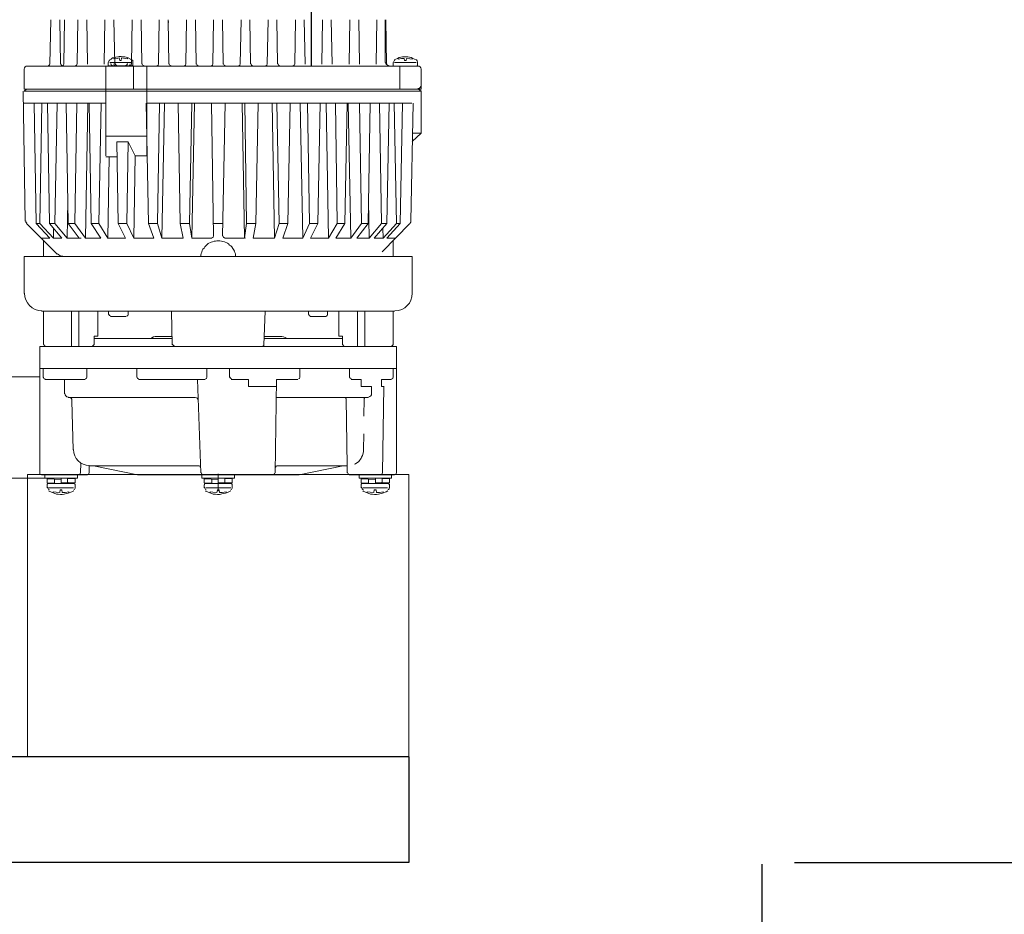
# Model space of a CAD drawing. Extents: x 5390 to 23933, y 4546 to 7402.
# Drawn here: x 17641 to 17920, y 5020 to 5274 of the extents above; entities that cross this region are included whole.
import ezdxf

# ---------------------------------------------------------------- set-up
doc = ezdxf.new("R2010")
doc.units = 0
doc.header["$MEASUREMENT"] = 0
doc.layers.get('DEFPOINTS').update_dxf_attribs({"color": 6})
doc.layers.add('DIM', color=1, linetype='Continuous')
doc.styles.add('STYLE1', font='txt')
doc.dimstyles.new('ISO-10', dxfattribs={"dimscale": 10, "dimtxt": 2.5, "dimasz": 0.7, "dimexe": 0.7, "dimexo": 1, "dimgap": 0.5, "dimtad": 1, "dimdec": 0, "dimdsep": 46, "dimtxsty": 'STYLE1', "dimblk": 'DOT', "dimcen": 2.5, "dimclrt": 7, "dimadec": 0, "dimazin": 0, "dimtfac": 1, "dimtdec": 0, "dimtix": 1, "dimtmove": 0, "dimatfit": 3, "dimldrblk": 'DOT', "dimfxl": 1, "dimarcsym": 0})

# ---------------------------------------------------------------- blocks, each defined once
blk = doc.blocks.new('A$C430F6F7B')
at = {"lineweight": 9}
for p, q in [((197.81, 208.83), (197.5, 196.26)), ((200.33, 208.83), (200.54, 196.26)), ((201.69, 208.83), (201.48, 196.26)), ((205.46, 208.83), (205.25, 196.26)), ((207.98, 208.83), (208.19, 196.26)), ((213.11, 208.83), (212.91, 196.26)), ((215.63, 208.83), (215.94, 196.26)), ((220.87, 208.83), (220.66, 196.26)), ((223.39, 208.83), (223.6, 196.26)), ((228.52, 208.83), (228.31, 196.26)), ((228.52, 208.83), (228.31, 196.26)), ((231.04, 208.83), (231.25, 196.26)), ((231.04, 208.83), (231.14, 208.1)), ((236.28, 208.83), (236.07, 196.26)), ((238.79, 208.83), (239, 196.26)), ((243.93, 208.83), (243.72, 196.26)), ((246.44, 208.83), (246.65, 196.26)), ((251.68, 208.83), (251.47, 196.26)), ((254.2, 208.83), (254.41, 196.26)), ((259.34, 208.83), (259.13, 196.26)), ((261.85, 208.83), (262.06, 196.26)), ((267.09, 208.83), (266.88, 196.26)), ((269.61, 208.83), (269.82, 196.26)), ((274.74, 208.83), (274.53, 196.26)), ((277.26, 208.83), (277.47, 196.26)), ((282.5, 208.83), (282.29, 196.26)), ((285.01, 208.83), (285.22, 196.26)), ((290.15, 208.83), (289.94, 196.26)), ((292.56, 208.83), (292.56, 196.78)), ((292.66, 208.83), (292.87, 196.26)), ((214.9, 197.72), (215.32, 198.04)), ((215.32, 198.04), (215.84, 198.14)), ((215.63, 197.83), (215.63, 198.14)), ((215.84, 198.14), (216.26, 198.25)), ((216.26, 198.25), (216.78, 198.35)), ((216.57, 197.93), (217.2, 198.04)), ((216.78, 198.35), (217.2, 198.46)), ((217.2, 198.46), (217.73, 198.46)), ((217.2, 198.04), (217.31, 197.31)), ((217.73, 198.46), (218.25, 198.35)), ((217.73, 197.31), (217.83, 198.04)), ((217.83, 198.04), (218.88, 197.93)), ((218.25, 198.35), (218.77, 198.35)), ((218.77, 198.35), (219.19, 198.25)), ((219.19, 198.25), (219.72, 198.04)), ((219.51, 197.83), (219.51, 198.14)), ((219.72, 198.04), (220.56, 197.62)), ((296.02, 197.93), (296.44, 198.14)), ((296.23, 197.72), (296.23, 198.04)), ((296.44, 198.14), (296.96, 198.25)), ((296.96, 198.25), (297.38, 198.35)), ((297.38, 198.35), (298.95, 198.35)), ((298.95, 198.35), (299.37, 198.25)), ((299.37, 198.25), (299.9, 198.14)), ((299.9, 198.14), (300.32, 197.93)), ((300.21, 197.72), (300.21, 198.04)), ((191.1, 195.73), (299.16, 195.73)), ((196.87, 195.73), (191.1, 195.73)), ((197.08, 195.73), (194.98, 195.73)), ((200.96, 195.73), (204.73, 195.73)), ((204.73, 195.73), (200.96, 195.73)), ((208.71, 195.73), (204.73, 195.73)), ((213.43, 195.73), (213.43, 189.24)), ((213.43, 170.26), (213.43, 195.73)), ((213.95, 196.05), (214.06, 196.05)), ((214.06, 196.05), (213.95, 196.05)), ((214.06, 195.94), (213.95, 195.94)), ((213.95, 195.94), (214.06, 195.94)), ((214.06, 195.94), (213.95, 195.94)), ((213.95, 195.94), (214.06, 195.94)), ((214.06, 195.94), (213.95, 195.94)), ((214.06, 196.78), (214.06, 196.05)), ((214.06, 195.94), (214.06, 196.05)), ((214.16, 195.84), (214.06, 195.94)), ((214.16, 195.84), (214.06, 195.84)), ((214.06, 195.84), (214.16, 195.84)), ((214.16, 195.84), (214.06, 195.84)), ((214.06, 195.84), (214.16, 195.84)), ((214.16, 195.84), (214.06, 195.84)), ((214.16, 195.84), (214.27, 195.84)), ((214.27, 195.84), (214.16, 195.84)), ((214.16, 195.84), (214.27, 195.84)), ((214.27, 195.84), (214.16, 195.84)), ((214.27, 195.84), (220.87, 195.84)), ((214.48, 197.52), (214.9, 197.72)), ((214.48, 196.78), (220.66, 196.78)), ((215.21, 195.84), (218.98, 195.84)), ((215.63, 197.83), (216.57, 197.93)), ((216.05, 195.73), (219.72, 195.73)), ((219.72, 195.73), (216.05, 195.73)), ((216.36, 195.73), (220.14, 195.73)), ((217.31, 197.31), (217.73, 197.31)), ((218.88, 197.93), (219.51, 197.83)), ((220.56, 197.62), (220.66, 197.52)), ((220.77, 195.84), (220.87, 195.84)), ((220.87, 195.84), (220.77, 195.84)), ((220.77, 195.84), (220.87, 195.84)), ((220.98, 195.84), (220.77, 195.84)), ((220.87, 195.94), (220.98, 195.94)), ((221.08, 195.94), (220.87, 195.94)), ((220.87, 195.84), (220.98, 195.84)), ((220.98, 195.84), (220.87, 195.84)), ((220.87, 195.84), (220.98, 195.84)), ((220.98, 195.84), (220.87, 195.84)), ((220.98, 196.05), (221.08, 196.05)), ((221.08, 196.05), (220.98, 196.05)), ((220.98, 195.94), (220.98, 195.84)), ((220.98, 195.94), (221.08, 195.94)), ((221.08, 195.94), (220.98, 195.94)), ((221.08, 196.78), (221.08, 196.05)), ((221.08, 196.05), (221.08, 195.94)), ((221.18, 195.73), (221.18, 189.24)), ((228.21, 195.73), (224.12, 195.73)), ((228.21, 195.73), (224.12, 195.73)), ((224.96, 195.73), (224.96, 170.26)), ((235.54, 195.73), (231.77, 195.73)), ((243.19, 195.73), (239.53, 195.73)), ((250.95, 195.73), (247.18, 195.73)), ((258.6, 195.73), (254.93, 195.73)), ((294.76, 195.94), (294.66, 195.94)), ((294.66, 195.94), (294.76, 195.94)), ((294.76, 195.94), (294.66, 195.94)), ((294.66, 195.94), (294.76, 195.94)), ((294.76, 195.94), (294.66, 195.94)), ((294.76, 195.84), (294.66, 195.84)), ((294.66, 195.84), (294.76, 195.84)), ((294.76, 195.84), (294.66, 195.84)), ((294.66, 195.84), (294.76, 195.84)), ((294.87, 195.84), (294.66, 195.84)), ((294.76, 196.78), (294.76, 195.94)), ((294.76, 195.84), (294.76, 195.94)), ((294.76, 195.73), (294.87, 195.73)), ((294.87, 195.73), (294.76, 195.73)), ((294.76, 195.73), (294.87, 195.73)), ((294.97, 195.73), (294.76, 195.73)), ((294.76, 195.73), (301.68, 195.73)), ((294.87, 195.73), (294.87, 195.84)), ((294.97, 195.73), (301.47, 195.73)), ((295.08, 197.52), (295.49, 197.72)), ((295.18, 196.78), (301.26, 196.78)), ((295.49, 197.72), (296.02, 197.93)), ((296.23, 197.72), (297.17, 197.93)), ((296.65, 195.73), (296.65, 189.24)), ((297.17, 197.93), (297.91, 197.93)), ((297.91, 197.93), (298.01, 197.31)), ((298.01, 197.31), (298.43, 197.31)), ((298.43, 197.31), (298.53, 197.93)), ((298.53, 197.93), (299.48, 197.83)), ((299.48, 197.83), (300.21, 197.72)), ((300.32, 197.93), (300.84, 197.72)), ((300.84, 197.72), (301.26, 197.52)), ((301.26, 197.52), (301.36, 197.52)), ((301.47, 195.73), (301.36, 195.73)), ((301.68, 195.84), (301.47, 195.84)), ((301.47, 195.73), (301.57, 195.73)), ((301.57, 195.73), (301.47, 195.73)), ((301.47, 195.73), (301.57, 195.73)), ((301.57, 195.73), (301.47, 195.73)), ((301.68, 195.94), (301.57, 195.94)), ((301.57, 195.94), (301.68, 195.94)), ((301.68, 195.94), (301.57, 195.94)), ((301.57, 195.94), (301.68, 195.94)), ((301.68, 195.94), (301.57, 195.94)), ((301.57, 195.84), (301.57, 195.73)), ((301.57, 195.84), (301.68, 195.84)), ((301.68, 195.84), (301.57, 195.84)), ((301.57, 195.84), (301.68, 195.84)), ((301.68, 195.84), (301.57, 195.84)), ((301.68, 196.78), (301.68, 195.94)), ((301.68, 195.94), (301.68, 195.84)), ((190.27, 189.24), (190.27, 194.79)), ((302.73, 194.79), (302.73, 189.24)), ((190.58, 151.82), (189.95, 188.61)), ((302.73, 189.24), (190.27, 189.24)), ((190.27, 188.61), (190.89, 189.24)), ((190.27, 188.61), (302.73, 188.61)), ((190.89, 189.24), (300.21, 189.24)), ((301.68, 189.24), (193.72, 189.24)), ((193.72, 189.24), (302.73, 189.24)), ((302.73, 188.61), (301.99, 189.24)), ((302.73, 188.61), (302.73, 176.76)), ((213.43, 185.25), (190.27, 185.25)), ((193.62, 151.08), (193.1, 185.25)), ((194.67, 151.08), (195.3, 185.25)), ((197.39, 151.08), (196.87, 185.25)), ((198.96, 151.08), (199.59, 185.25)), ((202.74, 151.08), (202.11, 185.25)), ((204.62, 151.08), (205.15, 185.25)), ((208.29, 185.25), (207.66, 147)), ((209.24, 151.08), (208.71, 185.25)), ((211.44, 151.08), (212.07, 185.25)), ((225.48, 151.08), (224.85, 185.25)), ((300.11, 185.25), (225.06, 185.25)), ((228, 151.08), (228.63, 185.25)), ((229.99, 185.25), (229.25, 147)), ((234.49, 151.08), (233.87, 185.25)), ((237.11, 151.08), (237.74, 185.25)), ((238.48, 185.25), (237.74, 147)), ((243.93, 147.52), (243.3, 185.25)), ((246.44, 147.52), (247.18, 185.25)), ((252, 185.25), (252.63, 147)), ((253.26, 151.08), (252.73, 185.25)), ((255.88, 151.08), (256.51, 185.25)), ((260.49, 185.25), (261.12, 147)), ((262.48, 151.08), (261.85, 185.25)), ((264.99, 151.08), (265.62, 185.25)), ((268.45, 185.25), (269.19, 147)), ((271.07, 151.08), (270.55, 185.25)), ((273.48, 151.08), (274.11, 185.25)), ((275.79, 185.25), (276.42, 147)), ((278.93, 151.08), (278.41, 185.25)), ((281.13, 151.08), (281.76, 185.25)), ((282.08, 185.25), (282.81, 147)), ((285.85, 151.08), (285.22, 185.25)), ((287.74, 151.08), (288.26, 185.25)), ((291.51, 151.08), (290.88, 185.25)), ((292.98, 151.08), (293.61, 185.25)), ((295.7, 151.08), (295.08, 185.25)), ((296.75, 151.08), (297.38, 185.25)), ((299.79, 151.82), (300.42, 185.25)), ((213.43, 175.92), (224.96, 175.92)), ((302.73, 176.76), (300.21, 174.35)), ((300.21, 176.76), (302.73, 176.76)), ((216.89, 151.08), (216.47, 174.25)), ((219.72, 174.25), (216.47, 174.25)), ((219.3, 151.08), (219.72, 174.25)), ((221.71, 170.26), (219.72, 174.25)), ((221.71, 170.26), (221.29, 147)), ((221.71, 170.26), (224.96, 170.26)), ((216.57, 170.06), (213.43, 170.06)), ((214.37, 170.06), (213.95, 147)), ((202.63, 157.58), (202.42, 147)), ((287.84, 157.58), (287.95, 147)), ((199.59, 142.39), (190.89, 151.08)), ((197.5, 147), (193.62, 151.08)), ((194.67, 151.08), (193.62, 151.08)), ((198.54, 147), (194.67, 151.08)), ((200.96, 147), (197.39, 151.08)), ((198.96, 151.08), (197.39, 151.08)), ((202.42, 147), (198.96, 151.08)), ((205.88, 147), (202.74, 151.08)), ((204.62, 151.08), (202.74, 151.08)), ((207.66, 147), (204.62, 151.08)), ((211.96, 147), (209.24, 151.08)), ((211.44, 151.08), (209.24, 151.08)), ((213.95, 147), (211.44, 151.08)), ((218.98, 147), (216.89, 151.08)), ((219.3, 151.08), (216.89, 151.08)), ((221.29, 147), (219.3, 151.08)), ((226.95, 147), (225.48, 151.08)), ((228, 151.08), (225.48, 151.08)), ((229.25, 147), (228, 151.08)), ((235.33, 147), (234.49, 151.08)), ((237.11, 151.08), (234.49, 151.08)), ((237.74, 147), (237.11, 151.08)), ((246.55, 151.08), (243.93, 151.08)), ((252.63, 147.1), (253.26, 151.08)), ((253.26, 151.08), (255.88, 151.08)), ((255.14, 147), (255.88, 151.08)), ((261.12, 147), (262.48, 151.08)), ((262.48, 151.08), (264.99, 151.08)), ((263.53, 147), (264.99, 151.08)), ((269.19, 147), (271.07, 151.08)), ((271.07, 151.08), (273.48, 151.08)), ((271.39, 147), (273.48, 151.08)), ((276.42, 147), (278.93, 151.08)), ((278.51, 147), (281.13, 151.08)), ((278.93, 151.08), (281.13, 151.08)), ((282.81, 147), (285.85, 151.08)), ((284.49, 147), (287.74, 151.08)), ((285.85, 151.08), (287.74, 151.08)), ((287.95, 147), (291.51, 151.08)), ((289.42, 147), (292.98, 151.08)), ((291.51, 151.08), (292.98, 151.08)), ((291.62, 143.12), (299.48, 151.08)), ((291.93, 147), (295.7, 151.08)), ((292.98, 147), (296.75, 151.08)), ((295.7, 151.08), (296.75, 151.08)), ((198.54, 149.83), (198.54, 147)), ((291.83, 149.83), (291.93, 147)), ((194.98, 147), (197.5, 147)), ((195.72, 141.76), (195.72, 146.26)), ((198.54, 147), (200.96, 147)), ((202.42, 147), (206.41, 147)), ((207.66, 147), (211.96, 147)), ((213.95, 147), (218.98, 147)), ((221.29, 147), (226.95, 147)), ((229.25, 147), (235.33, 147)), ((237.74, 147), (243.4, 147)), ((241.41, 144.48), (242.36, 145.42)), ((242.36, 145.42), (243.19, 145.84)), ((243.19, 145.84), (243.61, 145.95)), ((243.61, 145.95), (244.03, 146.16)), ((244.03, 146.16), (244.45, 146.16)), ((244.45, 146.16), (244.87, 146.26)), ((244.87, 146.26), (245.71, 146.26)), ((245.71, 146.26), (246.97, 145.95)), ((252.63, 147), (246.97, 147)), ((246.97, 145.95), (247.81, 145.53)), ((247.81, 145.53), (248.12, 145.32)), ((248.12, 145.32), (248.43, 145.01)), ((252.94, 147), (252.94, 147.1)), ((261.12, 147), (255.14, 147)), ((269.19, 147), (263.53, 147)), ((276.42, 147), (271.39, 147)), ((282.81, 147), (278.51, 147)), ((287.95, 147), (284.49, 147)), ((291.93, 147), (289.42, 147)), ((295.49, 147), (292.98, 147)), ((294.76, 146.26), (294.76, 141.76)), ((240.26, 142.18), (240.36, 142.6)), ((240.36, 142.6), (240.57, 143.01)), ((240.57, 143.01), (240.68, 143.43)), ((240.68, 143.43), (240.89, 143.85)), ((240.89, 143.85), (241.2, 144.17)), ((241.2, 144.17), (241.41, 144.48)), ((248.43, 145.01), (248.75, 144.8)), ((248.75, 144.8), (249.06, 144.48)), ((249.06, 144.48), (249.38, 144.06)), ((249.38, 144.06), (249.59, 143.75)), ((249.59, 143.75), (249.8, 143.33)), ((249.8, 143.33), (249.9, 142.91)), ((249.9, 142.91), (250.11, 142.49)), ((250.11, 142.49), (250.11, 142.07)), ((300.21, 141.76), (190.27, 141.76)), ((190.27, 131.28), (190.27, 141.76)), ((240.26, 141.76), (240.26, 142.18)), ((250.11, 142.07), (250.22, 141.76)), ((300.21, 131.28), (300.21, 141.76)), ((195.19, 126.25), (245.19, 126.25)), ((195.72, 116.81), (195.72, 126.25)), ((203.68, 116.29), (203.68, 126.25)), ((205.78, 116.29), (205.78, 126.25)), ((211.12, 119.22), (211.12, 126.25)), ((214.16, 125.3), (214.16, 126.25)), ((219.72, 125.3), (219.72, 126.25)), ((232.19, 116.71), (231.98, 126.25)), ((245.19, 126.25), (295.18, 126.25)), ((258.18, 116.71), (258.5, 126.25)), ((270.76, 125.3), (270.76, 126.25)), ((276.21, 125.3), (276.21, 126.25)), ((279.35, 119.22), (279.35, 126.25)), ((284.7, 116.29), (284.7, 126.25)), ((286.79, 116.29), (286.79, 126.25)), ((294.76, 126.25), (294.76, 116.81)), ((219.19, 124.78), (214.69, 124.78)), ((271.28, 124.78), (275.79, 124.78)), ((210.07, 116.81), (210.07, 119.22)), ((210.07, 119.22), (211.12, 119.22)), ((210.07, 118.49), (232.19, 118.49)), ((227.68, 119.12), (232.19, 119.12)), ((258.18, 118.49), (280.4, 118.49)), ((262.69, 119.12), (258.29, 119.12)), ((280.4, 119.22), (279.35, 119.22)), ((280.4, 116.81), (280.4, 119.22)), ((295.7, 116.29), (194.67, 116.29)), ((194.67, 116.29), (194.67, 110)), ((196.24, 116.29), (209.55, 116.29)), ((209.55, 116.29), (210.07, 116.81)), ((257.76, 116.29), (232.71, 116.29)), ((280.93, 116.29), (280.4, 116.81)), ((294.24, 116.29), (280.93, 116.29)), ((295.7, 110), (295.7, 116.29)), ((194.67, 110), (295.7, 110)), ((295.7, 110), (194.67, 110)), ((194.67, 79.92), (194.67, 110)), ((195.61, 107.48), (195.61, 110)), ((207.98, 107.48), (207.98, 110)), ((222.13, 107.48), (222.13, 110)), ((242.04, 107.48), (242.04, 110)), ((248.43, 107.48), (248.43, 110)), ((268.35, 107.48), (268.35, 110)), ((282.39, 107.48), (282.39, 110)), ((294.76, 107.48), (294.76, 110)), ((295.7, 80.44), (295.7, 110)), ((166.16, 107.69), (194.67, 107.69)), ((196.13, 106.96), (207.56, 106.96)), ((201.69, 106.96), (201.69, 102.87)), ((241.52, 106.96), (222.65, 106.96)), ((239.32, 106.96), (240.26, 80.44)), ((248.85, 106.96), (253.78, 106.96)), ((253.78, 104.97), (253.78, 106.96)), ((261.75, 106.96), (261.33, 80.44)), ((267.82, 106.96), (261.75, 106.96)), ((285.75, 106.96), (282.92, 106.96)), ((285.75, 106.96), (285.75, 104.97)), ((291.51, 106.96), (294.34, 106.96)), ((291.51, 104.97), (291.51, 106.96)), ((261.75, 104.97), (253.78, 104.97)), ((285.75, 104.97), (288.68, 104.97)), ((288.68, 104.97), (288.68, 102.87)), ((291.51, 104.97), (292.25, 104.97)), ((291.72, 80.44), (292.14, 104.97)), ((238.58, 101.82), (202.74, 101.82)), ((203.79, 100.88), (204.1, 86.94)), ((287.74, 101.82), (261.75, 101.82)), ((281.45, 101.41), (281.76, 82.44)), ((286.59, 101.51), (286.48, 101.51)), ((286.59, 101.41), (286.48, 101.41)), ((286.59, 101.41), (286.48, 96.48)), ((286.69, 101.61), (286.59, 101.61)), ((286.69, 101.61), (286.59, 101.61)), ((286.59, 101.51), (286.69, 101.51)), ((286.59, 101.41), (286.59, 101.51)), ((286.79, 101.72), (286.69, 101.72)), ((286.69, 101.72), (286.79, 101.72)), ((286.69, 101.61), (286.69, 101.72)), ((286.69, 101.51), (286.69, 101.61)), ((286.9, 101.82), (286.79, 101.82)), ((286.9, 101.82), (286.79, 101.82)), ((286.79, 101.82), (286.9, 101.82)), ((286.79, 101.72), (286.79, 101.82)), ((287, 101.82), (286.9, 101.82)), ((286.9, 101.82), (287, 101.82)), ((287.11, 101.82), (287, 101.82)), ((287, 101.82), (287.11, 101.82)), ((286.48, 91.55), (286.38, 86.94)), ((286.38, 86.52), (286.17, 85.68)), ((286.38, 86.94), (286.38, 86.52)), ((285.01, 83.69), (284.07, 83.06)), ((285.22, 84.01), (285.01, 83.69)), ((285.54, 84.32), (285.22, 84.01)), ((285.75, 84.64), (285.54, 84.32)), ((285.85, 84.95), (285.75, 84.64)), ((286.06, 85.37), (285.85, 84.95)), ((286.17, 85.68), (286.06, 85.37)), ((206.2, 80.44), (206.3, 83.17)), ((208.61, 82.44), (239.74, 82.44)), ((208.71, 80.44), (208.71, 82.44)), ((209.87, 82.44), (222.34, 79.92)), ((281.87, 82.44), (261.85, 82.44)), ((280.61, 82.44), (268.14, 79.92)), ((281.76, 82.44), (281.76, 80.44)), ((284.07, 83.06), (283.86, 82.96)), ((191.19, 78.98), (166.16, 78.98)), ((191.19, 0), (191.19, 80)), ((198.23, 78.98), (191.19, 78.98)), ((208.19, 79.92), (195.19, 79.92)), ((196.13, 79.92), (196.13, 78.98)), ((205.36, 79.92), (196.13, 79.92)), ((196.13, 78.98), (205.36, 78.98)), ((196.76, 78.77), (196.76, 77.61)), ((200.75, 78.56), (196.76, 78.77)), ((198.86, 77.61), (198.86, 78.66)), ((200.75, 78.98), (200.75, 77.4)), ((200.75, 78.98), (204.73, 78.77)), ((202.53, 77.72), (202.53, 78.87)), ((204.73, 78.77), (204.73, 77.61)), ((205.36, 79.92), (205.36, 78.98)), ((222.34, 79.92), (268.14, 79.92)), ((240.57, 79.92), (240.57, 78.98)), ((249.8, 79.92), (240.57, 79.92)), ((240.57, 78.98), (249.8, 78.98)), ((241.2, 78.77), (241.2, 77.61)), ((245.19, 78.56), (241.2, 78.77)), ((243.4, 77.61), (243.4, 78.66)), ((245.19, 75.31), (245.19, 80.23)), ((245.19, 78.98), (245.19, 77.4)), ((245.19, 78.98), (249.17, 78.77)), ((247.07, 77.72), (247.07, 78.87)), ((249.17, 78.77), (249.17, 77.61)), ((249.8, 79.92), (249.8, 78.98)), ((295.18, 79.92), (282.29, 79.92)), ((285.12, 79.92), (285.12, 78.98)), ((294.34, 79.92), (285.12, 79.92)), ((285.12, 78.98), (294.34, 78.98)), ((285.75, 78.77), (285.75, 77.61)), ((289.73, 78.56), (285.75, 78.77)), ((287.84, 77.61), (287.84, 78.66)), ((289.73, 78.98), (289.73, 77.4)), ((289.73, 78.98), (293.71, 78.77)), ((291.62, 77.72), (291.62, 78.87)), ((293.71, 78.77), (293.71, 77.61)), ((294.34, 79.92), (294.34, 78.98)), ((299.19, 0), (299.19, 80)), ((196.76, 77.3), (196.66, 77.3)), ((196.66, 77.3), (196.76, 77.3)), ((196.76, 77.3), (196.66, 77.3)), ((196.76, 77.19), (196.66, 77.19)), ((196.66, 77.19), (196.76, 77.19)), ((196.76, 77.19), (196.66, 77.19)), ((196.66, 77.19), (196.76, 77.19)), ((196.76, 77.19), (196.66, 77.19)), ((196.76, 77.61), (200.75, 77.4)), ((196.87, 77.4), (196.76, 77.4)), ((196.76, 77.3), (196.87, 77.3)), ((196.87, 77.3), (196.76, 77.3)), ((196.76, 77.3), (196.87, 77.3)), ((196.76, 77.19), (196.76, 77.3)), ((196.76, 77.09), (196.76, 77.19)), ((196.76, 76.25), (196.76, 77.09)), ((196.87, 77.4), (196.97, 77.4)), ((196.97, 77.4), (196.87, 77.4)), ((196.87, 77.4), (196.97, 77.4)), ((196.87, 77.3), (196.87, 77.4)), ((196.97, 77.4), (204.52, 77.4)), ((197.18, 76.25), (204.21, 76.25)), ((197.29, 75.31), (197.18, 75.41)), ((199.38, 74.47), (197.29, 75.31)), ((198.65, 77.4), (198.54, 77.4)), ((198.54, 77.4), (198.65, 77.4)), ((198.65, 77.4), (198.54, 77.4)), ((198.65, 77.4), (198.75, 77.4)), ((198.75, 77.4), (198.65, 77.4)), ((198.65, 77.4), (198.75, 77.4)), ((198.75, 77.4), (198.65, 77.4)), ((198.65, 77.4), (198.75, 77.4)), ((198.86, 77.4), (198.65, 77.4)), ((198.86, 77.61), (198.75, 77.61)), ((198.75, 77.51), (198.86, 77.51)), ((198.86, 77.51), (198.75, 77.51)), ((198.75, 77.51), (198.86, 77.51)), ((198.86, 77.51), (198.75, 77.51)), ((198.75, 77.51), (198.86, 77.51)), ((198.86, 77.51), (198.75, 77.51)), ((198.86, 77.61), (198.86, 77.51)), ((198.86, 77.51), (198.86, 77.4)), ((200.33, 74.89), (200.43, 75.62)), ((200.43, 75.62), (200.96, 75.62)), ((204.73, 77.61), (200.75, 77.82)), ((200.96, 75.62), (201.06, 74.89)), ((202.53, 77.61), (202.42, 77.61)), ((202.53, 77.51), (202.42, 77.51)), ((202.53, 77.61), (202.53, 77.72)), ((202.53, 77.51), (202.53, 77.61)), ((202.53, 77.51), (202.63, 77.51)), ((202.63, 77.51), (202.53, 77.51)), ((202.53, 77.51), (202.63, 77.51)), ((202.63, 77.51), (202.53, 77.51)), ((202.63, 77.4), (202.53, 77.4)), ((202.53, 77.4), (202.63, 77.4)), ((202.63, 77.4), (202.53, 77.4)), ((202.63, 77.4), (202.63, 77.51)), ((202.63, 77.4), (202.74, 77.4)), ((202.74, 77.4), (202.63, 77.4)), ((202.63, 77.4), (202.74, 77.4)), ((202.74, 77.4), (202.63, 77.4)), ((202.63, 77.4), (202.74, 77.4)), ((202.84, 77.4), (202.63, 77.4)), ((204.31, 75.41), (203.79, 75.1)), ((204.41, 77.4), (204.52, 77.4)), ((204.52, 77.4), (204.41, 77.4)), ((204.41, 77.4), (204.52, 77.4)), ((204.52, 77.4), (204.41, 77.4)), ((204.52, 77.4), (204.62, 77.3)), ((204.52, 77.3), (204.62, 77.3)), ((204.62, 77.3), (204.52, 77.3)), ((204.52, 77.3), (204.62, 77.3)), ((204.62, 77.3), (204.52, 77.3)), ((204.52, 77.3), (204.62, 77.3)), ((204.62, 77.3), (204.52, 77.3)), ((204.62, 77.3), (204.73, 77.19)), ((204.73, 77.19), (204.62, 77.19)), ((204.62, 77.19), (204.73, 77.19)), ((204.73, 77.19), (204.62, 77.19)), ((204.62, 77.19), (204.73, 77.19)), ((204.73, 77.19), (204.62, 77.19)), ((204.73, 77.19), (204.73, 77.09)), ((204.73, 76.25), (204.73, 77.09)), ((241.2, 77.61), (245.19, 77.4)), ((241.2, 76.25), (241.2, 77.09)), ((241.52, 77.4), (248.96, 77.4)), ((241.73, 75.31), (241.62, 75.41)), ((241.73, 76.25), (248.75, 76.25)), ((243.82, 74.47), (241.73, 75.31)), ((243.09, 77.4), (243.19, 77.4)), ((243.19, 77.4), (243.09, 77.4)), ((243.09, 77.4), (243.19, 77.4)), ((243.19, 77.4), (243.09, 77.4)), ((243.09, 77.4), (243.19, 77.4)), ((243.19, 77.4), (243.09, 77.4)), ((243.19, 77.51), (243.3, 77.51)), ((243.3, 77.51), (243.19, 77.51)), ((243.19, 77.51), (243.3, 77.51)), ((243.3, 77.51), (243.19, 77.51)), ((243.19, 77.4), (243.3, 77.4)), ((243.3, 77.4), (243.19, 77.4)), ((243.19, 77.4), (243.3, 77.4)), ((243.3, 77.4), (243.19, 77.4)), ((243.4, 77.61), (243.3, 77.61)), ((243.3, 77.51), (243.3, 77.4)), ((243.3, 77.51), (243.4, 77.51)), ((243.4, 77.51), (243.3, 77.51)), ((243.4, 77.61), (243.4, 77.51)), ((244.87, 74.89), (244.98, 75.62)), ((244.98, 75.62), (245.5, 75.62)), ((249.17, 77.61), (245.19, 77.82)), ((245.5, 75.62), (245.6, 74.89)), ((247.07, 77.61), (246.97, 77.61)), ((247.07, 77.51), (246.97, 77.51)), ((246.97, 77.51), (247.07, 77.51)), ((247.07, 77.51), (246.97, 77.51)), ((246.97, 77.51), (247.07, 77.51)), ((247.07, 77.51), (246.97, 77.51)), ((247.07, 77.61), (247.07, 77.72)), ((247.07, 77.51), (247.07, 77.61)), ((247.07, 77.4), (247.07, 77.51)), ((247.07, 77.4), (247.18, 77.4)), ((247.18, 77.4), (247.07, 77.4)), ((247.07, 77.4), (247.18, 77.4)), ((247.18, 77.4), (247.07, 77.4)), ((247.07, 77.4), (247.18, 77.4)), ((247.18, 77.4), (247.07, 77.4)), ((247.18, 77.4), (247.28, 77.4)), ((247.28, 77.4), (247.18, 77.4)), ((247.18, 77.4), (247.28, 77.4)), ((247.28, 77.4), (247.18, 77.4)), ((248.75, 75.41), (248.23, 75.1)), ((248.85, 77.4), (249.06, 77.4)), ((248.96, 77.4), (248.85, 77.4)), ((249.06, 77.4), (248.96, 77.4)), ((248.96, 77.3), (249.17, 77.3)), ((249.06, 77.3), (248.96, 77.3)), ((249.06, 77.4), (249.06, 77.3)), ((249.17, 77.3), (249.06, 77.3)), ((249.06, 77.3), (249.17, 77.3)), ((249.17, 77.3), (249.06, 77.3)), ((249.17, 77.19), (249.06, 77.19)), ((249.06, 77.19), (249.17, 77.19)), ((249.17, 77.19), (249.06, 77.19)), ((249.06, 77.19), (249.17, 77.19)), ((249.17, 77.19), (249.06, 77.19)), ((249.17, 77.3), (249.17, 77.19)), ((249.17, 77.19), (249.17, 77.09)), ((249.17, 76.25), (249.17, 77.09)), ((285.64, 77.3), (285.85, 77.3)), ((285.75, 77.3), (285.64, 77.3)), ((285.75, 77.19), (285.64, 77.19)), ((285.64, 77.19), (285.75, 77.19)), ((285.75, 77.19), (285.64, 77.19)), ((285.64, 77.19), (285.75, 77.19)), ((285.75, 77.19), (285.64, 77.19)), ((285.75, 77.61), (289.73, 77.4)), ((285.85, 77.4), (285.75, 77.4)), ((285.85, 77.3), (285.75, 77.3)), ((285.75, 77.3), (285.85, 77.3)), ((285.85, 77.3), (285.75, 77.3)), ((285.75, 77.19), (285.75, 77.3)), ((285.75, 77.09), (285.75, 77.19)), ((285.75, 76.25), (285.75, 77.09)), ((285.85, 77.4), (285.96, 77.4)), ((285.96, 77.4), (285.85, 77.4)), ((285.85, 77.4), (285.96, 77.4)), ((285.85, 77.3), (285.85, 77.4)), ((285.96, 77.4), (293.5, 77.4)), ((286.17, 76.25), (293.19, 76.25)), ((286.27, 75.31), (286.17, 75.41)), ((288.37, 74.47), (286.27, 75.31)), ((287.63, 77.4), (287.53, 77.4)), ((287.53, 77.4), (287.63, 77.4)), ((287.63, 77.4), (287.53, 77.4)), ((287.63, 77.4), (287.74, 77.4)), ((287.74, 77.4), (287.63, 77.4)), ((287.63, 77.4), (287.74, 77.4)), ((287.74, 77.4), (287.63, 77.4)), ((287.63, 77.4), (287.74, 77.4)), ((287.84, 77.4), (287.63, 77.4)), ((287.84, 77.61), (287.74, 77.61)), ((287.74, 77.51), (287.84, 77.51)), ((287.84, 77.51), (287.74, 77.51)), ((287.74, 77.51), (287.84, 77.51)), ((287.84, 77.51), (287.74, 77.51)), ((287.74, 77.51), (287.84, 77.51)), ((287.84, 77.51), (287.74, 77.51)), ((287.84, 77.61), (287.84, 77.51)), ((287.84, 77.51), (287.84, 77.4)), ((289.31, 74.89), (289.42, 75.62)), ((289.42, 75.62), (289.94, 75.62)), ((293.71, 77.61), (289.73, 77.82)), ((289.94, 75.62), (290.04, 74.89)), ((291.62, 77.61), (291.51, 77.61)), ((291.62, 77.51), (291.51, 77.51)), ((291.51, 77.51), (291.62, 77.51)), ((291.62, 77.51), (291.51, 77.51)), ((291.51, 77.51), (291.62, 77.51)), ((291.62, 77.51), (291.51, 77.51)), ((291.62, 77.4), (291.51, 77.4)), ((291.51, 77.4), (291.62, 77.4)), ((291.72, 77.4), (291.51, 77.4)), ((291.62, 77.61), (291.62, 77.72)), ((291.62, 77.51), (291.62, 77.61)), ((291.62, 77.4), (291.62, 77.51)), ((291.62, 77.4), (291.72, 77.4)), ((291.72, 77.4), (291.62, 77.4)), ((291.62, 77.4), (291.72, 77.4)), ((291.72, 77.4), (291.62, 77.4)), ((291.72, 77.4), (291.83, 77.4)), ((291.83, 77.4), (291.72, 77.4)), ((293.29, 75.41), (292.77, 75.1)), ((293.4, 77.4), (293.5, 77.4)), ((293.5, 77.4), (293.4, 77.4)), ((293.4, 77.4), (293.5, 77.4)), ((293.5, 77.4), (293.4, 77.4)), ((293.5, 77.4), (293.61, 77.3)), ((293.61, 77.3), (293.5, 77.3)), ((293.5, 77.3), (293.61, 77.3)), ((293.61, 77.3), (293.5, 77.3)), ((293.5, 77.3), (293.61, 77.3)), ((293.61, 77.3), (293.5, 77.3)), ((293.61, 77.3), (293.71, 77.3)), ((293.71, 77.19), (293.61, 77.19)), ((293.61, 77.19), (293.71, 77.19)), ((293.71, 77.19), (293.61, 77.19)), ((293.61, 77.19), (293.71, 77.19)), ((293.71, 77.19), (293.61, 77.19)), ((293.71, 77.3), (293.71, 77.19)), ((293.71, 77.19), (293.71, 77.09)), ((293.71, 76.25), (293.71, 77.09)), ((199.28, 74.99), (198.44, 75.1)), ((198.44, 75.1), (198.44, 74.78)), ((200.33, 74.89), (199.28, 74.99)), ((199.91, 74.47), (199.38, 74.47)), ((200.54, 74.36), (199.91, 74.47)), ((201.06, 74.36), (200.54, 74.36)), ((201.9, 74.89), (201.06, 74.89)), ((201.58, 74.47), (201.06, 74.36)), ((202.21, 74.57), (201.58, 74.47)), ((202.95, 75.1), (201.9, 74.89)), ((202.74, 74.68), (202.21, 74.57)), ((203.79, 75.1), (202.74, 74.68)), ((202.95, 75.1), (202.95, 74.78)), ((243.72, 74.99), (242.98, 75.1)), ((242.98, 75.1), (242.98, 74.78)), ((244.87, 74.89), (243.72, 74.99)), ((244.45, 74.47), (243.82, 74.47)), ((244.98, 74.36), (244.45, 74.47)), ((245.6, 74.36), (244.98, 74.36)), ((246.34, 74.89), (245.6, 74.89)), ((246.65, 74.57), (245.6, 74.36)), ((247.49, 75.1), (246.34, 74.89)), ((247.28, 74.68), (246.65, 74.57)), ((247.81, 74.89), (247.28, 74.68)), ((247.49, 75.1), (247.49, 74.78)), ((248.23, 75.1), (247.81, 74.89)), ((288.26, 74.99), (287.42, 75.1)), ((287.42, 75.1), (287.42, 74.78)), ((289.31, 74.89), (288.26, 74.99)), ((288.89, 74.47), (288.37, 74.47)), ((289.52, 74.36), (288.89, 74.47)), ((290.04, 74.36), (289.52, 74.36)), ((290.88, 74.89), (290.04, 74.89)), ((290.67, 74.47), (290.04, 74.36)), ((291.72, 74.68), (290.67, 74.47)), ((291.93, 75.1), (290.88, 74.89)), ((292.77, 75.1), (291.72, 74.68)), ((291.93, 75.1), (291.93, 74.78))]:
    blk.add_line(p, q, dxfattribs=at)
at = {"linetype": 'Continuous', "lineweight": 9}
for p, q in [((191.19, 80), (299.19, 80)), ((191.19, 0), (299.19, 0))]:
    blk.add_line(p, q, dxfattribs=at)
at = {"lineweight": 9}
for points in [[(190.27, 194.89), (190.37, 195.42), (190.68, 195.73), (191.21, 195.73)], [(201.06, 195.84), (200.85, 195.94), (200.64, 196.15), (200.64, 196.36)], [(201.06, 195.84), (200.85, 195.94), (200.64, 196.15), (200.64, 196.36)], [(214.16, 196.89), (214.16, 197.2), (214.37, 197.41), (214.58, 197.52)], [(216.47, 195.84), (216.26, 195.94), (216.05, 196.15), (216.05, 196.36)], [(220.77, 197.52), (220.98, 197.41), (221.08, 197.2), (221.08, 196.89)], [(224.22, 195.84), (223.91, 195.84), (223.7, 196.05), (223.7, 196.36)], [(231.87, 195.84), (231.56, 195.84), (231.35, 196.05), (231.35, 196.36)], [(247.28, 195.84), (246.97, 195.84), (246.76, 196.05), (246.76, 196.36)], [(262.69, 195.84), (262.37, 195.84), (262.17, 196.05), (262.17, 196.36)], [(293.5, 195.84), (293.19, 195.84), (292.98, 196.05), (292.98, 196.36)], [(294.87, 196.89), (294.97, 197.1), (295.08, 197.41), (295.29, 197.52)], [(301.36, 197.52), (301.57, 197.41), (301.68, 197.1), (301.68, 196.89)], [(247.07, 147.1), (246.76, 147.1), (246.55, 147.31), (246.55, 147.63)], [(201.17, 141.86), (200.64, 141.86), (200.12, 142.18), (199.7, 142.49)], [(195.3, 126.35), (192.57, 126.46), (190.37, 128.66), (190.37, 131.38)], [(226.01, 118.49), (226.53, 118.91), (227.16, 119.12), (227.79, 119.12)], [(232.82, 116.39), (232.61, 116.39), (232.4, 116.6), (232.29, 116.81)], [(258.18, 116.81), (258.18, 116.6), (258.08, 116.5), (257.87, 116.39)], [(196.24, 107.06), (195.92, 107.06), (195.72, 107.27), (195.72, 107.59)], [(248.96, 107.06), (248.75, 107.17), (248.54, 107.38), (248.54, 107.59)], [(283.02, 107.06), (282.71, 107.06), (282.5, 107.27), (282.5, 107.59)], [(202.95, 101.82), (203.47, 101.82), (203.79, 101.51), (203.79, 100.99)], [(238.69, 101.82), (239.21, 101.82), (239.53, 101.51), (239.53, 100.99)], [(208.71, 82.54), (206.2, 82.54), (204.21, 84.53), (204.21, 87.05)], [(239.84, 82.44), (240.05, 82.44), (240.15, 82.33), (240.15, 82.12)], [(261.43, 82.12), (261.54, 82.33), (261.75, 82.44), (261.96, 82.44)], [(282.39, 80.02), (282.08, 80.02), (281.87, 80.23), (281.87, 80.55)], [(197.39, 75.62), (197.08, 75.73), (196.97, 76.04), (196.87, 76.36)], [(204.73, 76.36), (204.73, 76.04), (204.62, 75.73), (204.31, 75.62)], [(241.83, 75.62), (241.52, 75.73), (241.41, 76.04), (241.31, 76.36)], [(249.17, 76.36), (249.17, 76.04), (249.06, 75.73), (248.75, 75.62)], [(286.38, 75.62), (286.06, 75.73), (285.96, 76.04), (285.85, 76.36)], [(293.71, 76.36), (293.71, 76.04), (293.61, 75.73), (293.29, 75.62)]]:
    blk.add_open_spline(points, degree=3, dxfattribs=at)
for points, knots in [([(197.5, 196.36), (197.5, 196.36), (197.5, 196.36), (197.5, 196.36), (197.5, 196.15), (197.39, 195.94), (197.18, 195.84)], [0, 0, 0, 0, 1, 1, 1, 2, 2, 2, 2]), ([(201.48, 196.36), (201.48, 196.36), (201.48, 196.36), (201.48, 196.36), (201.48, 196.15), (201.38, 195.84), (201.06, 195.84)], [0, 0, 0, 0, 1, 1, 1, 2, 2, 2, 2]), ([(205.25, 196.36), (205.25, 196.36), (205.25, 196.36), (205.25, 196.36), (205.25, 196.15), (205.04, 195.84), (204.83, 195.84)], [0, 0, 0, 0, 1, 1, 1, 2, 2, 2, 2]), ([(205.25, 196.36), (205.25, 196.36), (205.25, 196.36), (205.25, 196.36), (205.25, 196.15), (205.04, 195.84), (204.83, 195.84)], [0, 0, 0, 0, 1, 1, 1, 2, 2, 2, 2]), ([(215.32, 195.94), (215, 195.94), (214.79, 196.15), (214.79, 196.36), (214.79, 196.47), (214.79, 196.47), (214.79, 196.47)], [0, 0, 0, 0, 1, 1, 1, 2, 2, 2, 2]), ([(216.15, 195.84), (216.15, 195.84), (216.15, 195.84), (216.05, 195.84), (215.84, 195.84), (215.63, 196.15), (215.63, 196.36)], [0, 0, 0, 0, 1, 1, 1, 2, 2, 2, 2]), ([(216.15, 195.84), (216.15, 195.84), (216.15, 195.84), (216.05, 195.84), (215.84, 195.84), (215.63, 196.15), (215.63, 196.36)], [0, 0, 0, 0, 1, 1, 1, 2, 2, 2, 2]), ([(219.51, 196.47), (219.51, 196.47), (219.51, 196.47), (219.51, 196.36), (219.51, 196.15), (219.3, 195.94), (219.09, 195.94)], [0, 0, 0, 0, 1, 1, 1, 2, 2, 2, 2]), ([(220.24, 196.36), (220.24, 196.36), (220.24, 196.36), (220.24, 196.36), (220.24, 196.15), (220.14, 195.84), (219.82, 195.84)], [0, 0, 0, 0, 1, 1, 1, 2, 2, 2, 2]), ([(220.24, 196.36), (220.24, 196.36), (220.24, 196.36), (220.24, 196.36), (220.24, 196.15), (220.14, 195.84), (219.82, 195.84)], [0, 0, 0, 0, 1, 1, 1, 2, 2, 2, 2]), ([(220.66, 196.36), (220.66, 196.36), (220.66, 196.36), (220.66, 196.36), (220.66, 196.15), (220.45, 195.84), (220.24, 195.84)], [0, 0, 0, 0, 1, 1, 1, 2, 2, 2, 2]), ([(228.31, 196.36), (228.31, 196.36), (228.31, 196.36), (228.31, 196.36), (228.31, 196.15), (228.21, 195.84), (227.89, 195.84)], [0, 0, 0, 0, 1, 1, 1, 2, 2, 2, 2]), ([(228.31, 196.36), (228.31, 196.36), (228.31, 196.36), (228.31, 196.36), (228.31, 196.15), (228.21, 195.84), (227.89, 195.84)], [0, 0, 0, 0, 1, 1, 1, 2, 2, 2, 2]), ([(236.07, 196.36), (236.07, 196.36), (236.07, 196.36), (236.07, 196.36), (236.07, 196.15), (235.86, 195.84), (235.65, 195.84)], [0, 0, 0, 0, 1, 1, 1, 2, 2, 2, 2]), ([(239.63, 195.84), (239.63, 195.84), (239.63, 195.84), (239.53, 195.84), (239.32, 195.84), (239.11, 196.15), (239.11, 196.36)], [0, 0, 0, 0, 1, 1, 1, 2, 2, 2, 2]), ([(243.72, 196.36), (243.72, 196.36), (243.72, 196.36), (243.72, 196.36), (243.72, 196.15), (243.61, 195.84), (243.3, 195.84)], [0, 0, 0, 0, 1, 1, 1, 2, 2, 2, 2]), ([(251.47, 196.36), (251.47, 196.36), (251.47, 196.36), (251.47, 196.36), (251.47, 196.15), (251.27, 195.84), (251.06, 195.84)], [0, 0, 0, 0, 1, 1, 1, 2, 2, 2, 2]), ([(255.04, 195.84), (255.04, 195.84), (255.04, 195.84), (254.93, 195.84), (254.72, 195.84), (254.51, 196.15), (254.51, 196.36)], [0, 0, 0, 0, 1, 1, 1, 2, 2, 2, 2]), ([(259.13, 196.36), (259.13, 196.36), (259.13, 196.36), (259.13, 196.36), (259.13, 196.15), (259.02, 195.84), (258.71, 195.84)], [0, 0, 0, 0, 1, 1, 1, 2, 2, 2, 2]), ([(266.88, 196.36), (266.88, 196.36), (266.88, 196.36), (266.88, 196.36), (266.88, 196.15), (266.67, 195.84), (266.46, 195.84)], [0, 0, 0, 0, 1, 1, 1, 2, 2, 2, 2]), ([(293.61, 195.84), (293.08, 195.94), (292.66, 196.36), (292.66, 196.78), (292.66, 196.89), (292.66, 196.89), (292.66, 196.89)], [0, 0, 0, 0, 1, 1, 1, 2, 2, 2, 2]), ([(301.78, 195.73), (301.78, 195.73), (301.78, 195.73), (301.78, 195.73), (302.31, 195.73), (302.73, 195.42), (302.73, 194.89)], [0, 0, 0, 0, 1, 1, 1, 2, 2, 2, 2]), ([(301.78, 195.73), (301.78, 195.73), (301.78, 195.73), (301.78, 195.73), (302.31, 195.73), (302.73, 195.42), (302.73, 194.89)], [0, 0, 0, 0, 1, 1, 1, 2, 2, 2, 2]), ([(302.73, 190.39), (302.73, 190.39), (302.73, 190.39), (302.73, 190.28), (302.73, 189.86), (302.31, 189.34), (301.78, 189.34)], [0, 0, 0, 0, 1, 1, 1, 2, 2, 2, 2]), ([(191, 151.19), (190.79, 151.4), (190.68, 151.61), (190.68, 151.82), (190.68, 151.92), (190.68, 151.92), (190.68, 151.92)], [0, 0, 0, 0, 1, 1, 1, 2, 2, 2, 2]), ([(299.79, 151.92), (299.79, 151.92), (299.79, 151.92), (299.79, 151.82), (299.79, 151.61), (299.79, 151.4), (299.58, 151.19)], [0, 0, 0, 0, 1, 1, 1, 2, 2, 2, 2]), ([(243.93, 147.63), (243.93, 147.63), (243.93, 147.63), (243.93, 147.63), (243.93, 147.42), (243.82, 147.1), (243.51, 147.1)], [0, 0, 0, 0, 1, 1, 1, 2, 2, 2, 2]), ([(300.21, 131.38), (300.21, 131.38), (300.21, 131.38), (300.21, 131.38), (300.21, 128.66), (298.01, 126.35), (295.29, 126.35)], [0, 0, 0, 0, 1, 1, 1, 2, 2, 2, 2]), ([(214.79, 124.88), (214.48, 124.88), (214.27, 125.09), (214.27, 125.3), (214.27, 125.41), (214.27, 125.41), (214.27, 125.41)], [0, 0, 0, 0, 1, 1, 1, 2, 2, 2, 2]), ([(219.72, 125.41), (219.72, 125.41), (219.72, 125.41), (219.72, 125.3), (219.72, 125.09), (219.51, 124.88), (219.3, 124.88)], [0, 0, 0, 0, 1, 1, 1, 2, 2, 2, 2]), ([(271.39, 124.88), (271.39, 124.88), (271.39, 124.88), (271.28, 124.88), (271.07, 124.88), (270.86, 125.09), (270.86, 125.3), (270.86, 125.41), (270.86, 125.41), (270.86, 125.41)], [0, 0, 0, 0, 1, 1, 1, 2, 2, 2, 3, 3, 3, 3]), ([(276.21, 125.41), (276.21, 125.41), (276.21, 125.41), (276.21, 125.3), (276.21, 125.09), (276.1, 124.99), (275.89, 124.88)], [0, 0, 0, 0, 1, 1, 1, 2, 2, 2, 2]), ([(262.79, 119.12), (262.79, 119.12), (262.79, 119.12), (262.79, 119.12), (263.42, 119.12), (264.05, 119.01), (264.58, 118.59)], [0, 0, 0, 0, 1, 1, 1, 2, 2, 2, 2]), ([(196.34, 116.39), (196.03, 116.39), (195.82, 116.6), (195.82, 116.81), (195.82, 116.92), (195.82, 116.92), (195.82, 116.92)], [0, 0, 0, 0, 1, 1, 1, 2, 2, 2, 2]), ([(294.76, 116.92), (294.76, 116.92), (294.76, 116.92), (294.76, 116.81), (294.76, 116.6), (294.55, 116.39), (294.34, 116.39)], [0, 0, 0, 0, 1, 1, 1, 2, 2, 2, 2]), ([(207.98, 107.59), (207.98, 107.59), (207.98, 107.59), (207.98, 107.59), (207.98, 107.38), (207.87, 107.17), (207.66, 107.06)], [0, 0, 0, 0, 1, 1, 1, 2, 2, 2, 2]), ([(222.76, 107.06), (222.76, 107.06), (222.76, 107.06), (222.65, 107.06), (222.44, 107.06), (222.23, 107.38), (222.23, 107.59)], [0, 0, 0, 0, 1, 1, 1, 2, 2, 2, 2]), ([(242.04, 107.59), (242.04, 107.59), (242.04, 107.59), (242.04, 107.59), (242.04, 107.38), (241.94, 107.06), (241.62, 107.06)], [0, 0, 0, 0, 1, 1, 1, 2, 2, 2, 2]), ([(268.35, 107.59), (268.35, 107.59), (268.35, 107.59), (268.35, 107.59), (268.35, 107.38), (268.14, 107.06), (267.93, 107.06)], [0, 0, 0, 0, 1, 1, 1, 2, 2, 2, 2]), ([(294.76, 107.59), (294.76, 107.59), (294.76, 107.59), (294.76, 107.59), (294.76, 107.38), (294.66, 107.17), (294.45, 107.06)], [0, 0, 0, 0, 1, 1, 1, 2, 2, 2, 2]), ([(202.84, 101.93), (202.84, 101.93), (202.84, 101.93), (202.74, 101.93), (202.21, 101.93), (201.79, 102.45), (201.79, 102.98)], [0, 0, 0, 0, 1, 1, 1, 2, 2, 2, 2]), ([(281.03, 101.82), (281.03, 101.82), (281.03, 101.82), (281.03, 101.82), (281.24, 101.82), (281.45, 101.72), (281.45, 101.51)], [0, 0, 0, 0, 1, 1, 1, 2, 2, 2, 2]), ([(288.68, 102.98), (288.68, 102.98), (288.68, 102.98), (288.68, 102.98), (288.68, 102.45), (288.37, 102.03), (287.84, 101.93)], [0, 0, 0, 0, 1, 1, 1, 2, 2, 2, 2]), ([(206.2, 80.55), (206.2, 80.55), (206.2, 80.55), (206.2, 80.55), (206.2, 80.34), (206.09, 80.02), (205.78, 80.02)], [0, 0, 0, 0, 1, 1, 1, 2, 2, 2, 2]), ([(208.71, 80.55), (208.71, 80.55), (208.71, 80.55), (208.71, 80.55), (208.71, 80.34), (208.5, 80.02), (208.29, 80.02)], [0, 0, 0, 0, 1, 1, 1, 2, 2, 2, 2]), ([(240.89, 80.02), (240.89, 80.02), (240.89, 80.02), (240.78, 80.02), (240.57, 80.02), (240.36, 80.34), (240.36, 80.55)], [0, 0, 0, 0, 1, 1, 1, 2, 2, 2, 2]), ([(261.33, 80.55), (261.33, 80.55), (261.33, 80.55), (261.33, 80.55), (261.33, 80.34), (261.12, 80.02), (260.91, 80.02)], [0, 0, 0, 0, 1, 1, 1, 2, 2, 2, 2]), ([(291.72, 80.55), (291.72, 80.55), (291.72, 80.55), (291.72, 80.55), (291.72, 80.34), (291.62, 80.02), (291.3, 80.02)], [0, 0, 0, 0, 1, 1, 1, 2, 2, 2, 2]), ([(295.7, 80.55), (295.7, 80.55), (295.7, 80.55), (295.7, 80.55), (295.7, 80.34), (295.6, 80.02), (295.29, 80.02)], [0, 0, 0, 0, 1, 1, 1, 2, 2, 2, 2]), ([(241.41, 77.19), (241.31, 77.19), (241.31, 77.19), (241.31, 77.19), (241.31, 77.4), (241.41, 77.4), (241.52, 77.4), (241.62, 77.4), (241.62, 77.4), (241.62, 77.4)], [0, 0, 0, 0, 1, 1, 1, 2, 2, 2, 3, 3, 3, 3])]:
    blk.add_open_spline(points, degree=3, knots=knots, dxfattribs=at)
blk = doc.blocks.new('_DOT')
at = {"color": 0, "linetype": 'ByBlock'}
blk.add_line((-0.5, 0), (-1, 0), dxfattribs=at)
at = {"color": 0, "linetype": 'ByBlock', "const_width": 0.5}
blk.add_lwpolyline([(-0.25, 0, 1), (0.25, 0, 1)], format="xyb", close=True, dxfattribs=at)
blk = doc.blocks.new('*D27')
at = {"layer": 'DEFPOINTS', "color": 0}
for p in [(17851.66, 5044.23), (16531.66, 5031.57), (17851.66, 4877.7)]:
    blk.add_point(p, dxfattribs=at)
at = {"layer": 'DIM', "color": 0, "lineweight": -2}
for p, q in [((17851.66, 5034.23), (17851.66, 4870.7)), ((16531.66, 5021.57), (16531.66, 4870.7)), ((16541.66, 4877.7), (17841.66, 4877.7))]:
    blk.add_line(p, q, dxfattribs=at)
at = {"layer": 'DIM', "color": 0, "lineweight": -2, "xscale": 10, "yscale": 10, "zscale": 10, "rotation": 180}
blk.add_blockref('_DOT', (16531.66, 4877.7), dxfattribs=at)
at = {"layer": 'DIM', "color": 0, "lineweight": -2, "xscale": 10, "yscale": 10, "zscale": 10}
blk.add_blockref('_DOT', (17851.66, 4877.7), dxfattribs=at)
at = {"layer": 'DIM', "color": 7, "insert": (17191.66, 4897.7), "char_height": 30, "attachment_point": 5, "style": 'STYLE1'}
blk.add_mtext('1320', dxfattribs=at)
blk = doc.blocks.new('*D30')
at = {"layer": 'DEFPOINTS', "color": 0}
for p in [(17856.66, 5489.67), (17850.95, 5034.67), (18039.39, 5034.67)]:
    blk.add_point(p, dxfattribs=at)
at = {"layer": 'DIM', "color": 0, "lineweight": -2}
for p, q in [((17866.66, 5489.67), (18046.39, 5489.67)), ((18039.39, 5479.67), (18039.39, 5044.67)), ((17860.95, 5034.67), (18046.39, 5034.67))]:
    blk.add_line(p, q, dxfattribs=at)
at = {"layer": 'DIM', "color": 0, "lineweight": -2, "xscale": 10, "yscale": 10, "zscale": 10}
for p, rotation in [((18039.39, 5489.67), 90), ((18039.39, 5034.67), 270)]:
    blk.add_blockref('_DOT', p, dxfattribs=dict(at, rotation=rotation))
at = {"layer": 'DIM', "color": 7, "insert": (18019.39, 5262.17), "char_height": 30, "attachment_point": 5, "rotation": 90, "style": 'STYLE1'}
blk.add_mtext('455', dxfattribs=at)
blk = doc.blocks.new('*D31')
at = {"layer": 'DEFPOINTS', "color": 0}
for p in [(17856.66, 5539.67), (17850.95, 5034.67), (18192.3, 5034.67)]:
    blk.add_point(p, dxfattribs=at)
at = {"layer": 'DIM', "color": 0, "lineweight": -2}
for p, q in [((17866.66, 5539.67), (18199.3, 5539.67)), ((18192.3, 5529.67), (18192.3, 5044.67)), ((17860.95, 5034.67), (18199.3, 5034.67))]:
    blk.add_line(p, q, dxfattribs=at)
at = {"layer": 'DIM', "color": 0, "lineweight": -2, "xscale": 10, "yscale": 10, "zscale": 10}
for p, rotation in [((18192.3, 5539.67), 90), ((18192.3, 5034.67), 270)]:
    blk.add_blockref('_DOT', p, dxfattribs=dict(at, rotation=rotation))
at = {"layer": 'DIM', "color": 7, "insert": (18172.3, 5287.17), "char_height": 30, "attachment_point": 5, "rotation": 90, "style": 'STYLE1'}
blk.add_mtext('505', dxfattribs=at)

msp = doc.modelspace()

# ---------------------------------------------------------------- linework, layer by layer
for p, q in [((17724.16, 5260.4), (17724.16, 5384.81)), ((17751.66, 5064.67), (16491.66, 5064.67)), ((17751.66, 5064.67), (17751.66, 5034.67)), ((17751.66, 5064.67), (17751.66, 5034.67)), ((17751.66, 5034.67), (16981.75, 5034.67)), ((17751.66, 5034.67), (16981.75, 5034.67))]:
    msp.add_line(p, q)

# ---------------------------------------------------------------- block references
msp.add_blockref('A$C430F6F7B', (17452.48, 5064.67))

# ---------------------------------------------------------------- dimensions: what is measured, and where the dimension line sits
at = {"layer": 'DIM'}
for base, p1, picture, middle in [((18192.3, 5034.67), (17856.66, 5539.67), '*D31', (18172.3, 5287.17)), ((18039.39, 5034.67), (17856.66, 5489.67), '*D30', (18019.39, 5262.17))]:
    dim = msp.add_linear_dim(base=base, p1=p1, p2=(17850.95, 5034.67), angle=90, dimstyle='ISO-10', override={"dimtxt": 3, "dimasz": 1}, dxfattribs=at)
    dim.commit()
    dim.dimension.update_dxf_attribs({"geometry": picture, "text_midpoint": middle})
dim = msp.add_linear_dim(base=(17851.66, 4877.7), p1=(16531.66, 5031.57), p2=(17851.66, 5044.23), dimstyle='ISO-10', override={"dimtxt": 3, "dimasz": 1}, dxfattribs=at)
dim.commit()
dim.dimension.update_dxf_attribs({"geometry": '*D27', "text_midpoint": (17191.66, 4897.7)})

doc.saveas('drawing.dxf')
